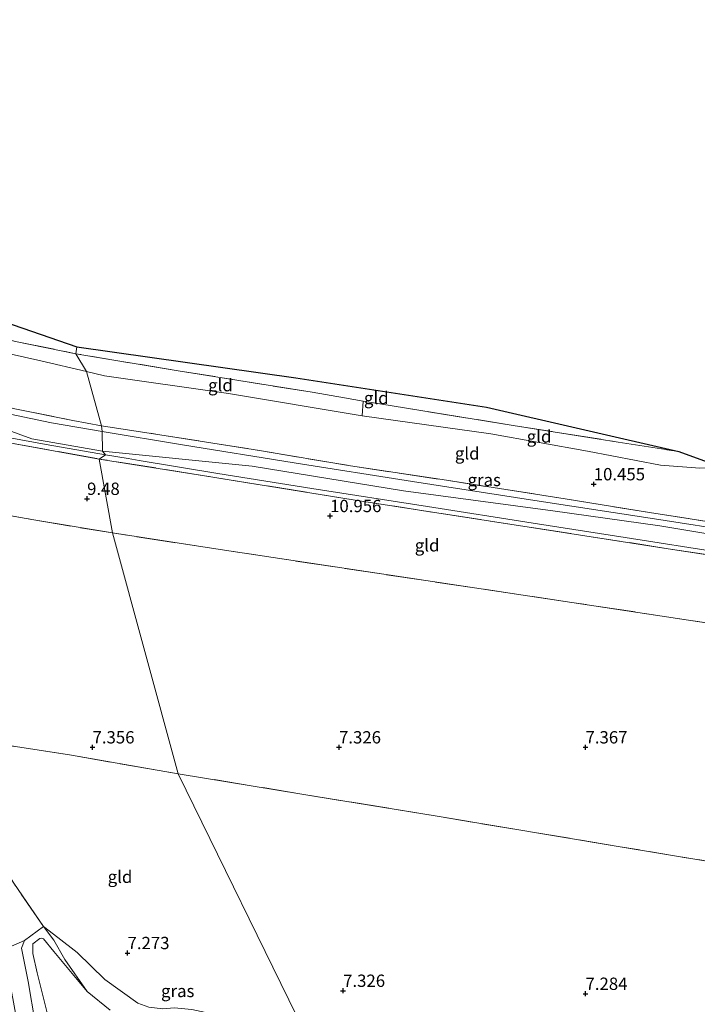
# Model space of a CAD drawing. Units: metres. Extents: x 169997 to 180010, y 438585 to 443059.
# Drawn here: x 171035 to 171173, y 439898 to 440098 of the extents above; entities that cross this region are included whole.
import ezdxf
from ezdxf.enums import TextEntityAlignment as Align

# ---------------------------------------------------------------- set-up
doc = ezdxf.new("R2010")
doc.units = ezdxf.units.M
doc.linetypes.add('IE-TERREINAFSCHEIDING', pattern=[10, 8, -2])
doc.layers.get('0').update_dxf_attribs({"lineweight": 25})
for name, color, linetype, lineweight in [('B-ME-GW-HOOGTEPUNT-S-B1', 10, 'Continuous', 25), ('B-ME-GW-KRUINLIJN-L-B1', 93, 'Continuous', 18), ('B-ME-GW-TEENLIJN-L-B1', 93, 'Continuous', 18), ('B-ME-IE-GRASLAND-GV-B6', 93, 'Continuous', 18), ('B-ME-IE-GRONDWERKLIJN-GROND_INGERICHT-GV-B6', 253, 'Continuous', 18), ('B-ME-IE-HULPGEOMETRIE-L-B1', 53, 'Continuous', 18), ('B-ME-IE-TERREINAFSCHEIDING-DOORGANG-L-B1', 8, 'IE-TERREINAFSCHEIDING-KUNSTMATIG-OPEN', 18), ('B-ME-IE-TERREINAFSCHEIDING-RASTERHEKWERK-L-B1', 8, 'IE-TERREINAFSCHEIDING', 18), ('B-ME-KG-KADASTRAAL-OPNAMEDTMGRENS-L-B1', 10, 'Continuous', 25), ('B-ME-OG-WATER-GV-B6', 153, 'Continuous', 18), ('B-ME-VH-VERH_SOORT-BITUMEN-GV-B6', 8, 'IE-TERREINAFSCHEIDING-NATUURLIJK-HOUTWAL', 18)]:
    doc.layers.add(name, color=color, linetype=linetype, lineweight=lineweight)
doc.styles.add('NLCS-ISO', font='NLCS-ISO.TTF')
doc.linetypes.add('IE-TERREINAFSCHEIDING-KUNSTMATIG-OPEN', pattern='A,7,-1.5,[67,NLCS.SHX,S=0.75,R=0,X=0,Y=0],-1.5', length=10)
doc.linetypes.add('IE-TERREINAFSCHEIDING-NATUURLIJK-HOUTWAL', pattern='A,7,-1.5,[67,NLCS.SHX,S=0.75,R=45,X=0,Y=0],-1.5,7,-1.5,[70,NLCS.SHX,S=0.75,R=0,X=0,Y=0],-1.5', length=20)

# ---------------------------------------------------------------- blocks, each defined once
blk = doc.blocks.new('hoogtepunt')
for p, q in [((-0.5, 0), (0.5, 0)), ((0, 0.5), (0, -0.5))]:
    blk.add_line(p, q)

msp = doc.modelspace()

# ---------------------------------------------------------------- linework, layer by layer
at = {"layer": 'B-ME-GW-KRUINLIJN-L-B1'}
msp.add_line((171040.06, 439913.64, 7.25), (171036.18, 439910.79, 7.22), dxfattribs=at)
for points in [[(170882.22, 440073.4, 12.33), (170901.05, 440064.86, 12.34), (170924.05, 440054.9, 12.33), (170947.97, 440045.1, 12.33), (170967.98, 440037.62, 12.45), (170970.77, 440036.12, 12.54), (170977.25, 440033.09, 12.54), (170981.86, 440031.89, 12.52), (170991.22, 440027.98, 12.45), (171011.33, 440021.25, 12.41), (171026.56, 440016.62, 12.43), (171037.68, 440012.6, 12.48), (171052.02, 440010.1, 12.47)], [(171052.02, 440010.1, 12.47), (171082.37, 440007.05, 12.49), (171113.06, 440002.03, 12.54), (171143.4, 439998, 12.48), (171165.05, 439994.91, 12.5), (171192.29, 439990.42, 12.52), (171217.71, 439986.39, 12.52), (171239.04, 439983.21, 12.55), (171269.83, 439978.33, 12.55), (171302.56, 439973.06, 12.58), (171325.75, 439969.57, 12.57), (171349.76, 439966.13, 12.59), (171370.53, 439963.84, 12.6), (171392.56, 439962.84, 12.53), (171409.38, 439963.12, 12.46), (171428.83, 439964.74, 12.48), (171454, 439967.4, 12.44)], [(171052.48, 439902.88, 7.07), (171046.86, 439908.4, 7.09), (171042.98, 439911.45, 7.14), (171040.06, 439913.64, 7.25)], [(171036.18, 439910.79, 7.22), (171035.58, 439909.25, 7.18), (171036.92, 439902.51, 7.05), (171038.38, 439894.12, 7.17), (171039.65, 439887.34, 7.23), (171041.9, 439872.92, 7.08), (171044.08, 439857.87, 7.16), (171049.82, 439834.44, 7.12), (171053.03, 439824.78, 7.13)], [(171052.48, 439902.88, 7.07), (171059.22, 439898.11, 7.11), (171061.42, 439897.29, 7.09), (171064.27, 439896.95, 7.09), (171066.56, 439897.14, 7.05), (171070.14, 439896.79, 7.19), (171081.83, 439894.34, 7.08), (171092.97, 439892.28, 7.13)]]:
    msp.add_polyline3d(points, dxfattribs=at)
at = {"layer": 'B-ME-GW-TEENLIJN-L-B1'}
for points in [[(170915.16, 440077.14, 7.93), (170929.56, 440070.82, 7.84), (170947.01, 440062.7, 7.81), (170958.49, 440057.59, 7.83), (170969.86, 440052.52, 7.88), (170980.02, 440047.91, 7.94), (170987.78, 440044.84, 7.92), (170993.92, 440041.85, 8.05), (171000.53, 440039.59, 8.06), (171007.29, 440037.15, 8.05), (171016.37, 440034.26, 8.14), (171029.54, 440030.63, 8.14), (171039.53, 440028.4, 8.16), (171048.77, 440026.21, 8.13)], [(171177.64, 440006.84, 8.21), (171173.22, 440006.65, 8.3), (171165.23, 440007.23, 8.28), (171150.39, 440010.08, 8.18), (171130.82, 440013.63, 8.06), (171104.73, 440017.23, 8.18), (171077.58, 440021.75, 8.18), (171052.4, 440025.37, 8.21), (171048.77, 440026.21, 8.13)]]:
    msp.add_polyline3d(points, dxfattribs=at)
at = {"layer": 'B-ME-IE-GRASLAND-GV-B6'}
for points in [[(171051.96, 440014.09, 12.33), (171041.68, 440015.86, 12.34), (171027.72, 440018.76, 12.37)], [(171034.26, 440018.7, 12.42), (171045.98, 440016.33, 12.35), (171051.8, 440015.24, 12.37), (171051.96, 440014.09, 12.33)], [(171051.96, 440014.09, 12.33), (171051.8, 440015.24, 12.37), (171063.63, 440013.42, 12.44), (171083.89, 440010.2, 12.47), (171102.32, 440007.11, 12.59), (171121.82, 440004.17, 12.55), (171145.89, 440000.41, 12.56), (171162.99, 439997.61, 12.5), (171176.43, 439995.56, 12.58)], [(171030.28, 440013.31, 12.39), (171040.57, 440011.41, 12.39), (171052.63, 440009.32, 12.44), (171051.37, 440008.49, 12.45)], [(171182.28, 439993.5, 12.47), (171163.14, 439996.46, 12.47), (171139.75, 440000.06, 12.45), (171114.94, 440003.91, 12.49), (171090.87, 440007.72, 12.47), (171068.28, 440011.35, 12.39), (171051.96, 440014.09, 12.33)], [(171051.37, 440008.49, 12.45), (171033.17, 440011.79, 12.37)], [(171051.37, 440008.49, 12.45), (171052.63, 440009.32, 12.44), (171057.24, 440008.56, 12.49), (171059.43, 440008.18, 12.48), (171075.39, 440005.53, 12.49), (171094.52, 440002.53, 12.52), (171117.94, 439998.84, 12.5), (171139.41, 439995.46, 12.42), (171158.06, 439992.59, 12.46), (171177.88, 439989.46, 12.45), (171194.87, 439986.82, 12.45), (171213.42, 439983.91, 12.48), (171232.28, 439981.02, 12.52), (171256.33, 439977.26, 12.5), (171271.65, 439974.92, 12.5), (171290.22, 439972.06, 12.5), (171312, 439968.76, 12.51), (171325.92, 439966.67, 12.51), (171336.63, 439965.1, 12.52)], [(171341.84, 439963.43, 12.49), (171310.44, 439967.99, 12.44), (171267.04, 439974.8, 12.53), (171234.44, 439979.7, 12.58), (171202.25, 439984.8, 12.53), (171184.46, 439987.57, 12.48), (171166.8, 439990.3, 12.49), (171138.57, 439994.65, 12.42), (171103.29, 440000.15, 12.57), (171072.69, 440005.1, 12.52), (171051.37, 440008.49, 12.45)], [(171038.38, 439894.12, 7.17), (171036.92, 439902.51, 7.05), (171035.58, 439909.25, 7.18), (171036.18, 439910.79, 7.22), (171040.06, 439913.64, 7.25), (171042.13, 439910.85, 7.08), (171044.38, 439906.97, 6.46), (171048.91, 439900.47, 6.08), (171042.15, 439908.61, 6.08), (171040.05, 439911.18, 6.08), (171039.64, 439911.27, 6.08), (171039.31, 439911.21, 6.08), (171037.91, 439910.1, 6.08), (171037.9, 439908.14, 6.08), (171038.74, 439904.27, 6.08), (171041.25, 439894.25, 6.08)], [(171053.57, 439896.67, 6.08), (171048.91, 439900.47, 6.08), (171044.38, 439906.97, 6.46), (171042.13, 439910.85, 7.08), (171040.06, 439913.64, 7.25), (171042.98, 439911.45, 7.14), (171046.86, 439908.4, 7.09), (171052.48, 439902.88, 7.07), (171059.22, 439898.11, 7.11), (171061.42, 439897.29, 7.09)], [(171034.88, 439893.49, 7.14), (171032.03, 439908.96, 7.17), (171036.18, 439910.79, 7.22), (171035.58, 439909.25, 7.18), (171036.92, 439902.51, 7.05), (171038.38, 439894.12, 7.17)]]:
    msp.add_polyline3d(points, dxfattribs=at)
at = {"layer": 'B-ME-IE-GRONDWERKLIJN-GROND_INGERICHT-GV-B6'}
for points in [[(171046.61, 440029.84, 7.95), (171034.39, 440032.36, 7.98), (171019.21, 440036.24, 7.96), (171008.05, 440039.3, 8.01), (170995.78, 440043.72, 7.92), (170978.76, 440050.49, 7.8), (170975.09, 440052.18, 7.74), (170976.14, 440054.08, 7.7), (170982.4, 440053.51, 7.68), (171046.79, 440031.26, 7.85), (171046.61, 440029.84, 7.95)], [(171034.39, 440032.36, 7.98), (171046.61, 440029.84, 7.95), (171048.77, 440026.21, 8.13)], [(171046.61, 440029.84, 7.95), (171046.79, 440031.26, 7.85), (171091.26, 440024.93, 7.74), (171129.95, 440019, 7.66), (171168.93, 440010, 8.07), (171156.65, 440011.93, 7.92), (171135.31, 440015.31, 7.87), (171108.29, 440019.68, 7.96), (171104.87, 440020.23, 7.96), (171101.11, 440020.92, 7.88), (171094.53, 440022.02, 7.91), (171067.38, 440026.4, 7.96), (171046.61, 440029.84, 7.95)], [(171029.54, 440030.63, 8.14), (171039.53, 440028.4, 8.16), (171048.77, 440026.21, 8.13), (171051.8, 440015.24, 12.37)], [(171048.77, 440026.21, 8.13), (171039.53, 440028.4, 8.16), (171029.54, 440030.63, 8.14)], [(171048.77, 440026.21, 8.13), (171046.61, 440029.84, 7.95), (171067.38, 440026.4, 7.96), (171094.53, 440022.02, 7.91), (171101.11, 440020.92, 7.88), (171104.87, 440020.23, 7.96), (171104.73, 440017.23, 8.18), (171077.58, 440021.75, 8.18), (171052.4, 440025.37, 8.21), (171048.77, 440026.21, 8.13)], [(171051.8, 440015.24, 12.37), (171048.77, 440026.21, 8.13), (171052.4, 440025.37, 8.21), (171077.58, 440021.75, 8.18), (171104.73, 440017.23, 8.18), (171130.82, 440013.63, 8.06), (171150.39, 440010.08, 8.18), (171165.23, 440007.23, 8.28), (171173.22, 440006.65, 8.3)], [(171054.02, 439993.48, 7.7), (171037.69, 439996.2, 7.81), (171017.32, 439999.83, 7.83), (171000.4, 440003.77, 7.96), (170991.86, 440005.84, 7.98), (170982.8, 440008.96, 8.68), (170973.64, 440012.11, 9.9), (170968.18, 440013.71, 11.06), (170970.74, 440016.12, 11.27), (170973.92, 440018.25, 11.47), (170977.11, 440019.42, 11.61), (170980.72, 440020.42, 11.84), (170984, 440020.61, 11.9), (170987.55, 440020.38, 12.01), (170991.39, 440019.8, 12.07), (170998.24, 440018.43, 12.19), (171008.14, 440016.56, 12.27), (171017.9, 440014.65, 12.31), (171033.17, 440011.79, 12.37), (171051.37, 440008.49, 12.45), (171054.02, 439993.48, 7.7)], [(171168.93, 440010, 8.07), (171177.64, 440006.84, 8.21), (171173.22, 440006.65, 8.3), (171165.23, 440007.23, 8.28), (171150.39, 440010.08, 8.18), (171130.82, 440013.63, 8.06), (171104.73, 440017.23, 8.18), (171104.87, 440020.23, 7.96), (171108.29, 440019.68, 7.96), (171135.31, 440015.31, 7.87), (171156.65, 440011.93, 7.92), (171168.93, 440010, 8.07)], [(171051.8, 440015.24, 12.37), (171045.98, 440016.33, 12.35), (171034.26, 440018.7, 12.42)], [(171176.43, 439995.56, 12.58), (171162.99, 439997.61, 12.5), (171145.89, 440000.41, 12.56), (171121.82, 440004.17, 12.55), (171102.32, 440007.11, 12.59), (171083.89, 440010.2, 12.47), (171063.63, 440013.42, 12.44), (171051.8, 440015.24, 12.37)], [(171054.02, 439993.48, 7.7), (171051.37, 440008.49, 12.45), (171072.69, 440005.1, 12.52), (171103.29, 440000.15, 12.57), (171138.57, 439994.65, 12.42), (171166.8, 439990.3, 12.49), (171184.46, 439987.57, 12.48), (171182.94, 439973.87, 7.99), (171179.82, 439974.46, 7.96), (171147.25, 439979.4, 7.93), (171109.07, 439985.1, 7.9), (171076.75, 439990, 7.89), (171054.02, 439993.48, 7.7)], [(171017.32, 439999.83, 7.83), (171037.69, 439996.2, 7.81), (171054.02, 439993.48, 7.7), (171067.37, 439944.64, 7.29)], [(171067.37, 439944.64, 7.29), (171054.02, 439993.48, 7.7), (171076.75, 439990, 7.89), (171109.07, 439985.1, 7.9), (171147.25, 439979.4, 7.93), (171179.82, 439974.46, 7.96), (171182.94, 439973.87, 7.99), (171210.73, 439969.61, 7.94), (171240.12, 439965.09, 7.94), (171268.83, 439960.76, 7.97), (171290.33, 439957.46, 7.91), (171315.54, 439953.89, 7.99), (171337.37, 439950.64, 8.03)], [(171092.97, 439892.28, 7.13), (171081.83, 439894.34, 7.08), (171070.14, 439896.79, 7.19), (171066.56, 439897.14, 7.05), (171064.27, 439896.95, 7.09), (171061.42, 439897.29, 7.09), (171059.22, 439898.11, 7.11), (171052.48, 439902.88, 7.07), (171046.86, 439908.4, 7.09), (171042.98, 439911.45, 7.14), (171040.06, 439913.64, 7.25), (171034.02, 439922.45, 7.32), (171025.83, 439935.12, 7.47), (171016.36, 439952.93, 7.43), (171045.75, 439948.38, 7.4), (171067.37, 439944.64, 7.29), (171092.97, 439892.28, 7.13)], [(171067.37, 439944.64, 7.29), (171045.75, 439948.38, 7.4), (171016.36, 439952.93, 7.43)], [(171333.91, 439900.38, 7.36), (171303.27, 439905.63, 7.32), (171272.88, 439910.79, 7.37), (171248.64, 439914.57, 7.3), (171227.52, 439918.22, 7.34), (171190.56, 439924.26, 7.4), (171156.6, 439929.9, 7.38), (171119.94, 439936, 7.41), (171092.44, 439940.52, 7.41), (171067.37, 439944.64, 7.29)], [(171092.97, 439892.28, 7.13), (171067.37, 439944.64, 7.29), (171092.44, 439940.52, 7.41), (171119.94, 439936, 7.41), (171156.6, 439929.9, 7.38), (171190.56, 439924.26, 7.4), (171227.52, 439918.22, 7.34), (171248.64, 439914.57, 7.3), (171272.88, 439910.79, 7.37), (171303.27, 439905.63, 7.32), (171333.91, 439900.38, 7.36)], [(171034.02, 439922.45, 7.32), (171040.06, 439913.64, 7.25), (171036.18, 439910.79, 7.22), (171032.03, 439908.96, 7.17)]]:
    msp.add_polyline3d(points, dxfattribs=at)
at = {"layer": 'B-ME-IE-HULPGEOMETRIE-L-B1'}
msp.add_polyline3d([(171046.79, 440031.26, 7.85), (171046.61, 440029.84, 7.95), (171048.77, 440026.21, 8.13), (171051.8, 440015.24, 12.37), (171051.96, 440014.09, 12.33), (171052.02, 440010.1, 12.47), (171052.63, 440009.32, 12.44), (171051.37, 440008.49, 12.45), (171054.02, 439993.48, 7.7), (171067.37, 439944.64, 7.29), (171092.97, 439892.28, 7.13), (171094.5, 439887.51, 6.67), (171092.14, 439878.32, 6.35), (171092.35, 439876.11, 6.08), (171094.14, 439873.8, 6.5), (171093.55, 439870.82, 6.08), (171114.13, 439796.54, 6.08), (171111.02, 439781.09, 6.31), (171111.3, 439777.82, 7.24), (171119.74, 439723.59, 7.21)], dxfattribs=at)
at = {"layer": 'B-ME-IE-TERREINAFSCHEIDING-DOORGANG-L-B1'}
msp.add_line((171101.11, 440020.92, 7.88), (171104.87, 440020.23, 7.96), dxfattribs=at)
msp.add_polyline3d([(171108.29, 440019.68, 7.96), (171104.87, 440020.23, 7.96), (171104.73, 440017.23, 8.18)], dxfattribs=at)
at = {"layer": 'B-ME-IE-TERREINAFSCHEIDING-RASTERHEKWERK-L-B1'}
for points in [[(170909.06, 440065.45, 12.22), (170923.1, 440059.67, 12.26), (170939.83, 440052.52, 12.25), (170956.48, 440045.39, 12.38), (170965.11, 440041.7, 12.4), (170979.01, 440035.63, 12.56), (170987.5, 440032.35, 12.54), (170993.27, 440030.21, 12.56), (171004.78, 440026.42, 12.56), (171016.6, 440022.97, 12.36), (171028.44, 440020.03, 12.41), (171034.26, 440018.7, 12.42), (171045.98, 440016.33, 12.35), (171051.8, 440015.24, 12.37)], [(170975.09, 440052.18, 7.74), (170978.76, 440050.49, 7.8), (170995.78, 440043.72, 7.92), (171008.05, 440039.3, 8.01), (171019.21, 440036.24, 7.96), (171034.39, 440032.36, 7.98), (171046.61, 440029.84, 7.95)], [(171101.11, 440020.92, 7.88), (171094.53, 440022.02, 7.91), (171067.38, 440026.4, 7.96), (171046.61, 440029.84, 7.95)], [(170968.18, 440013.71, 11.06), (170970.74, 440016.12, 11.27), (170973.92, 440018.25, 11.47), (170977.11, 440019.42, 11.61), (170980.72, 440020.42, 11.84), (170984, 440020.61, 11.9), (170987.55, 440020.38, 12.01), (170991.39, 440019.8, 12.07), (170998.24, 440018.43, 12.19), (171008.14, 440016.56, 12.27), (171017.9, 440014.65, 12.31), (171033.17, 440011.79, 12.37), (171051.37, 440008.49, 12.45)], [(171108.29, 440019.68, 7.96), (171135.31, 440015.31, 7.87), (171156.65, 440011.93, 7.92), (171168.93, 440010, 8.07)], [(171051.8, 440015.24, 12.37), (171063.63, 440013.42, 12.44), (171083.89, 440010.2, 12.47), (171102.32, 440007.11, 12.59), (171121.82, 440004.17, 12.55), (171145.89, 440000.41, 12.56), (171162.99, 439997.61, 12.5), (171176.43, 439995.56, 12.58)], [(170968.18, 440013.71, 11.06), (170973.64, 440012.11, 9.9), (170982.8, 440008.96, 8.68), (170991.86, 440005.84, 7.98), (171000.4, 440003.77, 7.96), (171017.32, 439999.83, 7.83), (171037.69, 439996.2, 7.81), (171054.02, 439993.48, 7.7)], [(171184.46, 439987.57, 12.48), (171166.8, 439990.3, 12.49), (171138.57, 439994.65, 12.42), (171103.29, 440000.15, 12.57), (171072.69, 440005.1, 12.52), (171051.37, 440008.49, 12.45)], [(171182.94, 439973.87, 7.99), (171179.82, 439974.46, 7.96), (171147.25, 439979.4, 7.93), (171109.07, 439985.1, 7.9), (171076.75, 439990, 7.89), (171054.02, 439993.48, 7.7)], [(171048.91, 439900.47, 6.08), (171044.38, 439906.97, 6.46), (171042.13, 439910.85, 7.08), (171040.06, 439913.64, 7.25), (171034.02, 439922.45, 7.32), (171025.83, 439935.12, 7.47), (171016.36, 439952.93, 7.43), (171045.75, 439948.38, 7.4), (171067.37, 439944.64, 7.29)], [(171333.91, 439900.38, 7.36), (171303.27, 439905.63, 7.32), (171272.88, 439910.79, 7.37), (171248.64, 439914.57, 7.3), (171227.52, 439918.22, 7.34), (171190.56, 439924.26, 7.4), (171156.6, 439929.9, 7.38), (171119.94, 439936, 7.41), (171092.44, 439940.52, 7.41), (171067.37, 439944.64, 7.29)]]:
    msp.add_polyline3d(points, dxfattribs=at)
at = {"layer": 'B-ME-KG-KADASTRAAL-OPNAMEDTMGRENS-L-B1'}
for points in [[(170742.16, 440225.82, 7.38), (170773.66, 440187.72, 7.29), (170788.54, 440170.76, 7.35), (170835.66, 440126.31, 7.32), (170854.66, 440114.84, 7.43), (170870.15, 440106.52, 7.86), (170882.41, 440097.61, 7.94), (170887.21, 440094.55, 11.47), (170910.53, 440083.03, 11.21), (170917.29, 440081.39, 7.52), (170941.59, 440069.27, 7.53), (170982.4, 440053.51, 7.68), (171046.79, 440031.26, 7.85)], [(171046.79, 440031.26, 7.85), (171091.26, 440024.93, 7.74), (171129.95, 440019, 7.66), (171168.93, 440010, 8.07), (171177.64, 440006.84, 8.21), (171206.59, 440005.8, 11.51), (171207.11, 440004.98, 11.51), (171213.45, 440003.43, 11.11), (171214.8, 440003.13, 11.1), (171222.7, 440000.64, 9.13), (171312.77, 439988.01, 9.12), (171319.73, 439988.01, 10.89), (171322.59, 439986.22, 11.33), (171329.62, 439985.49, 11.69)]]:
    msp.add_polyline3d(points, dxfattribs=at)
at = {"layer": 'B-ME-OG-WATER-GV-B6'}
msp.add_polyline3d([(171041.25, 439894.25, 6.08), (171038.74, 439904.27, 6.08), (171037.9, 439908.14, 6.08), (171037.91, 439910.1, 6.08), (171039.31, 439911.21, 6.08), (171039.64, 439911.27, 6.08), (171040.05, 439911.18, 6.08), (171042.15, 439908.61, 6.08), (171048.91, 439900.47, 6.08), (171053.57, 439896.67, 6.08)], dxfattribs=at)
at = {"layer": 'B-ME-VH-VERH_SOORT-BITUMEN-GV-B6'}
for points in [[(171027.72, 440018.76, 12.37), (171041.68, 440015.86, 12.34), (171051.96, 440014.09, 12.33), (171052.02, 440010.1, 12.47), (171052.63, 440009.32, 12.44)], [(171052.63, 440009.32, 12.44), (171040.57, 440011.41, 12.39), (171030.28, 440013.31, 12.39)], [(171052.63, 440009.32, 12.44), (171052.02, 440010.1, 12.47), (171051.96, 440014.09, 12.33), (171068.28, 440011.35, 12.39), (171090.87, 440007.72, 12.47), (171114.94, 440003.91, 12.49), (171139.75, 440000.06, 12.45), (171163.14, 439996.46, 12.47), (171182.28, 439993.5, 12.47)], [(171336.63, 439965.1, 12.52), (171325.92, 439966.67, 12.51), (171312, 439968.76, 12.51), (171290.22, 439972.06, 12.5), (171271.65, 439974.92, 12.5), (171256.33, 439977.26, 12.5), (171232.28, 439981.02, 12.52), (171213.42, 439983.91, 12.48), (171194.87, 439986.82, 12.45), (171177.88, 439989.46, 12.45), (171158.06, 439992.59, 12.46), (171139.41, 439995.46, 12.42), (171117.94, 439998.84, 12.5), (171094.52, 440002.53, 12.52), (171075.39, 440005.53, 12.49), (171059.43, 440008.18, 12.48), (171057.24, 440008.56, 12.49), (171052.63, 440009.32, 12.44)]]:
    msp.add_polyline3d(points, dxfattribs=at)

# ---------------------------------------------------------------- block references
at = {"layer": 'B-ME-GW-HOOGTEPUNT-S-B1', "rotation": 90}
for p in [(171151.67, 440003.38, 10.45), (171151.67, 440003.38, 10.45), (171048.9, 440000.42, 9.48), (171048.9, 440000.42, 9.48), (171098.19, 439996.93, 10.96), (171098.19, 439996.93, 10.96), (171050, 439950, 7.36), (171050, 439950, 7.36), (171100, 439950, 7.33), (171100, 439950, 7.33), (171150, 439950, 7.37), (171150, 439950, 7.37), (171057.1, 439908.27, 7.27), (171057.1, 439908.27, 7.27), (171100.83, 439900.61, 7.33), (171100.83, 439900.61, 7.33), (171150, 439900, 7.28), (171150, 439900, 7.28)]:
    msp.add_blockref('hoogtepunt', p, dxfattribs=at)

# ---------------------------------------------------------------- texts
at = {"layer": 'B-ME-GW-HOOGTEPUNT-S-B1', "ltscale": 0.2, "style": 'NLCS-ISO'}
for s, p in [('10.455', (171151.67, 440003.38, 10.45)), ('10.455', (171151.67, 440003.38, 10.45)), ('9.48', (171048.9, 440000.42, 9.48)), ('9.48', (171048.9, 440000.42, 9.48)), ('10.956', (171098.19, 439996.93, 10.96)), ('10.956', (171098.19, 439996.93, 10.96)), ('7.356', (171050, 439950, 7.36)), ('7.356', (171050, 439950, 7.36)), ('7.326', (171100, 439950, 7.33)), ('7.326', (171100, 439950, 7.33)), ('7.367', (171150, 439950, 7.37)), ('7.367', (171150, 439950, 7.37)), ('7.273', (171057.1, 439908.27, 7.27)), ('7.273', (171057.1, 439908.27, 7.27)), ('7.326', (171100.83, 439900.61, 7.33)), ('7.326', (171100.83, 439900.61, 7.33)), ('7.284', (171150, 439900, 7.28)), ('7.284', (171150, 439900, 7.28))]:
    msp.add_text(s, height=2.5, dxfattribs=at).set_placement(p, align=Align.BOTTOM_LEFT)
at = {"layer": 'B-ME-IE-GRASLAND-GV-B6', "ltscale": 0.2, "style": 'NLCS-ISO'}
for p in [(171129.46, 440004.24), (171067.28, 439900.57)]:
    msp.add_text('gras', height=2.5, dxfattribs=at).set_placement(p, align=Align.MIDDLE_CENTER)
at = {"layer": 'B-ME-IE-GRONDWERKLIJN-GROND_INGERICHT-GV-B6', "ltscale": 0.2, "style": 'NLCS-ISO'}
for p in [(171075.95, 440023.47), (171107.56, 440020.87), (171140.58, 440013.06), (171126.01, 440009.63), (171117.87, 439990.98), (171055.58, 439923.73)]:
    msp.add_text('gld', height=2.5, dxfattribs=at).set_placement(p, align=Align.MIDDLE_CENTER)

doc.saveas('drawing.dxf')
